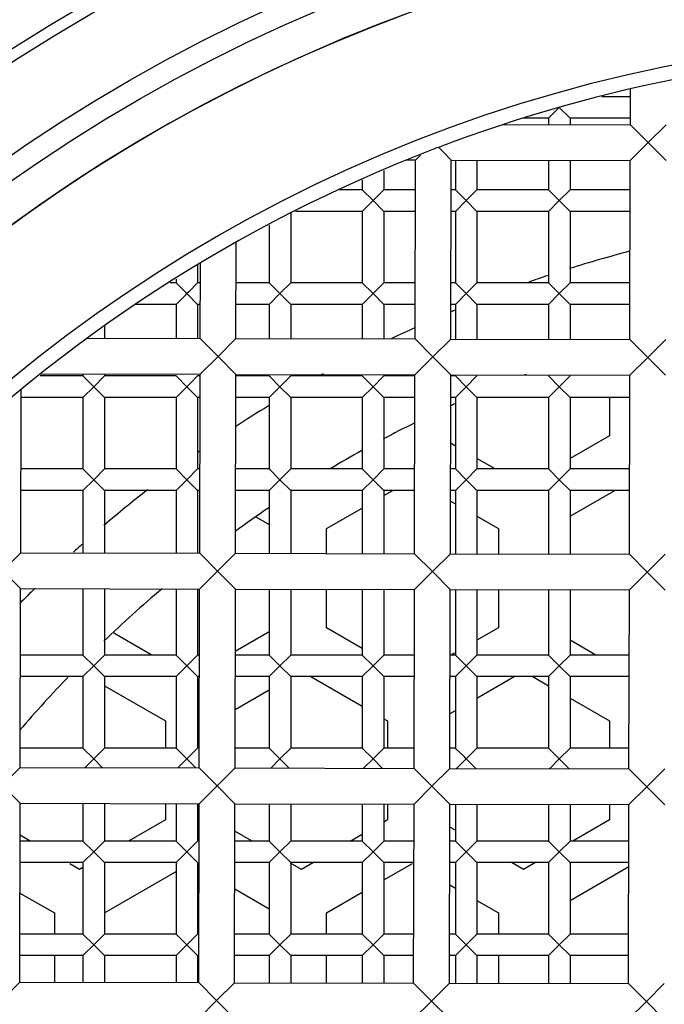
# Model space of a CAD drawing. Units: millimetres. Extents: x 72 to 9921, y -938 to 626.
# Drawn here: x 9169 to 9173, y -523 to -516 of the extents above; entities that cross this region are included whole.
import ezdxf

# ---------------------------------------------------------------- set-up
doc = ezdxf.new("R2010")
doc.units = ezdxf.units.MM
doc.header["$MEASUREMENT"] = 0

msp = doc.modelspace()

# ---------------------------------------------------------------- linework, layer by layer
for p, q in [((9173.2415, -516.6607), (9173.0412, -516.6607)), ((9173.2409, -516.8556), (9173.2415, -516.6055)), ((9172.6697, -516.8107), (9172.7447, -516.7357)), ((9172.7447, -516.7357), (9172.8197, -516.8107)), ((9172.3534, -516.8537), (9173.2409, -516.8556)), ((9172.6697, -516.8107), (9172.4876, -516.8107)), ((9172.6697, -516.8107), (9172.6697, -516.8544)), ((9173.2409, -516.8107), (9172.8197, -516.8107)), ((9172.8197, -516.8107), (9172.8197, -516.8547)), ((9173.3657, -516.9809), (9173.2409, -516.8556)), ((9173.4909, -516.8562), (9173.3657, -516.9809)), ((9171.901, -517.0132), (9171.9359, -517.0483)), ((9173.2404, -517.1056), (9173.3657, -516.9809)), ((9173.3657, -516.9809), (9173.4904, -517.1062)), ((9171.7404, -517.1024), (9171.7757, -517.0674)), ((9171.9359, -517.0483), (9171.9904, -517.1029)), ((9171.7404, -517.1024), (9171.6759, -517.1023)), ((9171.7377, -518.3524), (9171.7404, -517.1024)), ((9171.9877, -518.3529), (9171.9904, -517.1029)), ((9171.9904, -517.1029), (9173.2404, -517.1056)), ((9172.0197, -517.1029), (9172.0197, -517.3107)), ((9172.1697, -517.1033), (9172.1697, -517.3107)), ((9172.6697, -517.1044), (9172.6697, -517.3107)), ((9172.8197, -517.1047), (9172.8197, -517.3107)), ((9173.2377, -518.3556), (9173.2404, -517.1056)), ((9171.5196, -517.1751), (9171.5196, -517.3107)), ((9171.3696, -517.2405), (9171.3696, -517.3107)), ((9171.3696, -517.3107), (9171.2083, -517.3107)), ((9171.4446, -517.3857), (9171.3696, -517.3107)), ((9171.5196, -517.3107), (9171.4446, -517.3857)), ((9171.74, -517.3107), (9171.5196, -517.3107)), ((9172.0197, -517.3107), (9171.99, -517.3107)), ((9172.0947, -517.3857), (9172.0197, -517.3107)), ((9172.1697, -517.3107), (9172.0947, -517.3857)), ((9172.6697, -517.3107), (9172.1697, -517.3107)), ((9172.7447, -517.3857), (9172.6697, -517.3107)), ((9172.8197, -517.3107), (9172.7447, -517.3857)), ((9173.24, -517.3107), (9172.8197, -517.3107)), ((9171.3696, -517.4607), (9171.4446, -517.3857)), ((9171.4446, -517.3857), (9171.5196, -517.4607)), ((9172.0197, -517.4607), (9172.0947, -517.3857)), ((9172.0947, -517.3857), (9172.1697, -517.4607)), ((9172.6697, -517.4607), (9172.7447, -517.3857)), ((9172.7447, -517.3857), (9172.8197, -517.4607)), ((9170.8696, -517.4711), (9170.8696, -517.9607)), ((9171.3696, -517.4607), (9170.9026, -517.4607)), ((9171.3696, -517.4607), (9171.3696, -517.9607)), ((9171.7396, -517.4607), (9171.5196, -517.4607)), ((9171.5196, -517.4607), (9171.5196, -517.9607)), ((9172.0197, -517.4607), (9171.9896, -517.4607)), ((9172.0197, -517.4607), (9172.0197, -517.9607)), ((9172.6697, -517.4607), (9172.1697, -517.4607)), ((9172.1697, -517.4607), (9172.1697, -517.9607)), ((9172.6697, -517.4607), (9172.6697, -517.9607)), ((9173.2396, -517.4607), (9172.8197, -517.4607)), ((9172.8197, -517.4607), (9172.8197, -517.9607)), ((9170.7196, -517.5576), (9170.7196, -517.9607)), ((9170.4877, -518.3497), (9170.4892, -517.6752)), ((9170.2196, -517.8324), (9170.2196, -517.9607)), ((9170.2377, -518.3492), (9170.2388, -517.8208)), ((9170.0696, -517.9607), (9170.027, -517.9607)), ((9170.0696, -517.9339), (9170.0696, -517.9607)), ((9170.1446, -518.0357), (9170.0696, -517.9607)), ((9170.2196, -517.9607), (9170.1575, -518.0224)), ((9170.2385, -517.9607), (9170.2196, -517.9607)), ((9170.7196, -517.9607), (9170.4885, -517.9607)), ((9170.7946, -518.0357), (9170.7196, -517.9607)), ((9170.8696, -517.9607), (9170.7946, -518.0357)), ((9171.3696, -517.9607), (9170.8696, -517.9607)), ((9171.4446, -518.0357), (9171.3696, -517.9607)), ((9171.5196, -517.9607), (9171.4446, -518.0357)), ((9171.7386, -517.9607), (9171.5196, -517.9607)), ((9172.0197, -517.9607), (9171.9886, -517.9607)), ((9172.0947, -518.0357), (9172.0197, -517.9607)), ((9172.1697, -517.9607), (9172.0947, -518.0357)), ((9172.6697, -517.9607), (9172.1697, -517.9607)), ((9172.7447, -518.0357), (9172.6697, -517.9607)), ((9172.8197, -517.9607), (9172.7447, -518.0357)), ((9173.2386, -517.9607), (9172.8197, -517.9607)), ((9170.0696, -518.1107), (9170.1351, -518.0455)), ((9170.1575, -518.0224), (9170.1446, -518.0357)), ((9170.1446, -518.0357), (9170.2196, -518.1107)), ((9170.7196, -518.1107), (9170.7946, -518.0357)), ((9170.7946, -518.0357), (9170.8696, -518.1107)), ((9171.3696, -518.1107), (9171.4446, -518.0357)), ((9171.4446, -518.0357), (9171.5196, -518.1107)), ((9172.0197, -518.1107), (9172.0947, -518.0357)), ((9172.0947, -518.0357), (9172.1697, -518.1107)), ((9172.6697, -518.1107), (9172.7447, -518.0357)), ((9172.7447, -518.0357), (9172.8197, -518.1107)), ((9170.0696, -518.1107), (9169.7835, -518.1107)), ((9170.0696, -518.1107), (9170.0696, -518.3488)), ((9170.2382, -518.1107), (9170.2196, -518.1107)), ((9170.2196, -518.1107), (9170.2196, -518.3492)), ((9170.7196, -518.1107), (9170.4882, -518.1107)), ((9170.7196, -518.1107), (9170.7196, -518.3502)), ((9171.3696, -518.1107), (9170.8696, -518.1107)), ((9170.8696, -518.1107), (9170.8696, -518.3505)), ((9171.3696, -518.1107), (9171.3696, -518.3516)), ((9171.7382, -518.1107), (9171.5196, -518.1107)), ((9171.5196, -518.1107), (9171.5196, -518.3519)), ((9172.0197, -518.1107), (9171.9882, -518.1107)), ((9172.0197, -518.1107), (9172.0197, -518.3529)), ((9172.6697, -518.1107), (9172.1697, -518.1107)), ((9172.1697, -518.1107), (9172.1697, -518.3533)), ((9172.6697, -518.1107), (9172.6697, -518.3544)), ((9173.2382, -518.1107), (9172.8197, -518.1107)), ((9172.8197, -518.1107), (9172.8197, -518.3547)), ((9169.5696, -518.2587), (9169.5696, -518.3477)), ((9169.4467, -518.3475), (9170.2377, -518.3492)), ((9170.3624, -518.4744), (9170.2377, -518.3492)), ((9170.4877, -518.3497), (9170.3624, -518.4744)), ((9170.4877, -518.3497), (9171.7377, -518.3524)), ((9171.8624, -518.4777), (9171.7377, -518.3524)), ((9171.9877, -518.3529), (9171.8624, -518.4777)), ((9171.9877, -518.3529), (9173.2377, -518.3556)), ((9173.3624, -518.4809), (9173.2377, -518.3556)), ((9173.4877, -518.3562), (9173.3624, -518.4809)), ((9170.2372, -518.5992), (9170.3624, -518.4744)), ((9170.3624, -518.4744), (9170.4872, -518.5997)), ((9171.7372, -518.6024), (9171.8624, -518.4777)), ((9171.8624, -518.4777), (9171.9872, -518.6029)), ((9173.2372, -518.6056), (9173.3624, -518.4809)), ((9173.3624, -518.4809), (9173.4872, -518.6062)), ((9169.1203, -518.5968), (9170.2372, -518.5992)), ((9169.4196, -518.5974), (9169.4196, -518.6107)), ((9169.5696, -518.5977), (9169.5696, -518.6107)), ((9169.4196, -518.6107), (9169.1203, -518.6107)), ((9169.4946, -518.6857), (9169.4196, -518.6107)), ((9169.5696, -518.6107), (9169.4946, -518.6857)), ((9170.0696, -518.6107), (9169.5696, -518.6107)), ((9170.1446, -518.6857), (9170.0696, -518.6107)), ((9170.17, -518.6601), (9170.1575, -518.6724)), ((9170.2196, -518.6107), (9170.17, -518.6601)), ((9170.2372, -518.6107), (9170.2196, -518.6107)), ((9170.2345, -519.8492), (9170.2372, -518.5992)), ((9170.4845, -519.8497), (9170.4872, -518.5997)), ((9170.4872, -518.5997), (9171.7372, -518.6024)), ((9170.7196, -518.6107), (9170.4872, -518.6107)), ((9170.7946, -518.6857), (9170.7196, -518.6107)), ((9170.8696, -518.6107), (9170.7946, -518.6857)), ((9171.3696, -518.6107), (9170.8696, -518.6107)), ((9171.4446, -518.6857), (9171.3696, -518.6107)), ((9171.5196, -518.6107), (9171.4446, -518.6857)), ((9171.7372, -518.6107), (9171.5196, -518.6107)), ((9171.7345, -519.8524), (9171.7372, -518.6024)), ((9171.9845, -519.8529), (9171.9872, -518.6029)), ((9171.9872, -518.6029), (9173.2372, -518.6056)), ((9172.0197, -518.6107), (9171.9872, -518.6107)), ((9172.0947, -518.6857), (9172.0197, -518.6107)), ((9172.1697, -518.6107), (9172.0947, -518.6857)), ((9172.7447, -518.6857), (9172.6697, -518.6107)), ((9172.8197, -518.6107), (9172.7447, -518.6857)), ((9173.2345, -519.8556), (9173.2372, -518.6056)), ((9168.9845, -519.8465), (9168.9869, -518.7047)), ((9169.4196, -518.7607), (9169.4946, -518.6857)), ((9169.4946, -518.6857), (9169.5696, -518.7607)), ((9170.0696, -518.7607), (9170.1446, -518.6857)), ((9170.1575, -518.6724), (9170.1446, -518.6857)), ((9170.1446, -518.6857), (9170.2196, -518.7607)), ((9170.7196, -518.7607), (9170.7946, -518.6857)), ((9170.7946, -518.6857), (9170.8696, -518.7607)), ((9171.3696, -518.7607), (9171.4446, -518.6857)), ((9171.4446, -518.6857), (9171.5196, -518.7607)), ((9172.0197, -518.7607), (9172.0947, -518.6857)), ((9172.0947, -518.6857), (9172.1697, -518.7607)), ((9172.6697, -518.7607), (9172.7447, -518.6857)), ((9172.7447, -518.6857), (9172.8197, -518.7607)), ((9169.4196, -518.7607), (9168.9869, -518.7607)), ((9169.4196, -518.7607), (9169.4196, -519.2607)), ((9170.0696, -518.7607), (9169.5696, -518.7607)), ((9169.5696, -518.7607), (9169.5696, -519.2607)), ((9170.0696, -518.7607), (9170.0696, -519.2607)), ((9170.2368, -518.7607), (9170.2196, -518.7607)), ((9170.2196, -518.7607), (9170.2196, -519.2607)), ((9170.7196, -518.7607), (9170.4868, -518.7607)), ((9170.7196, -518.7607), (9170.7196, -519.2607)), ((9171.3696, -518.7607), (9170.8696, -518.7607)), ((9170.8696, -518.7607), (9170.8696, -519.2607)), ((9171.3696, -518.7607), (9171.3696, -519.2607)), ((9171.7368, -518.7607), (9171.5196, -518.7607)), ((9171.5196, -518.7607), (9171.5196, -519.2607)), ((9172.0197, -518.7607), (9171.9868, -518.7607)), ((9172.0197, -518.7607), (9172.0197, -519.2607)), ((9172.6697, -518.7607), (9172.1697, -518.7607)), ((9172.1697, -518.7607), (9172.1697, -519.2607)), ((9172.6697, -518.7607), (9172.6697, -519.2607)), ((9173.2368, -518.7607), (9172.8197, -518.7607)), ((9172.8197, -518.7607), (9172.8197, -519.2607)), ((9173.0947, -518.7607), (9173.0947, -519.0281)), ((9173.0947, -519.0281), (9172.8197, -519.1869)), ((9172.0197, -519.1003), (9171.9861, -519.0809)), ((9172.2976, -519.2607), (9172.1697, -519.1869)), ((9169.4196, -519.2607), (9168.9857, -519.2607)), ((9169.4946, -519.3357), (9169.4196, -519.2607)), ((9169.5696, -519.2607), (9169.4946, -519.3357)), ((9170.0696, -519.2607), (9169.5696, -519.2607)), ((9170.1446, -519.3357), (9170.0696, -519.2607)), ((9170.2196, -519.2607), (9170.1446, -519.3357)), ((9170.2357, -519.2607), (9170.2196, -519.2607)), ((9170.7196, -519.2607), (9170.4857, -519.2607)), ((9170.7946, -519.3357), (9170.7196, -519.2607)), ((9170.8696, -519.2607), (9170.7946, -519.3357)), ((9171.3696, -519.2607), (9170.8696, -519.2607)), ((9171.4446, -519.3357), (9171.3696, -519.2607)), ((9171.5196, -519.2607), (9171.4446, -519.3357)), ((9171.7357, -519.2607), (9171.5196, -519.2607)), ((9172.0197, -519.2607), (9171.9858, -519.2607)), ((9172.0947, -519.3357), (9172.0197, -519.2607)), ((9172.1697, -519.2607), (9172.0947, -519.3357)), ((9172.6697, -519.2607), (9172.1697, -519.2607)), ((9172.7447, -519.3357), (9172.6697, -519.2607)), ((9172.8197, -519.2607), (9172.7447, -519.3357)), ((9173.2358, -519.2607), (9172.8197, -519.2607)), ((9169.4196, -519.4107), (9169.4946, -519.3357)), ((9169.4946, -519.3357), (9169.5696, -519.4107)), ((9170.0696, -519.4107), (9170.1446, -519.3357)), ((9170.1446, -519.3357), (9170.2196, -519.4107)), ((9170.7196, -519.4107), (9170.7946, -519.3357)), ((9170.7946, -519.3357), (9170.8696, -519.4107)), ((9171.3696, -519.4107), (9171.4446, -519.3357)), ((9171.4446, -519.3357), (9171.5196, -519.4107)), ((9172.0197, -519.4107), (9172.0947, -519.3357)), ((9172.0947, -519.3357), (9172.1697, -519.4107)), ((9172.6697, -519.4107), (9172.7447, -519.3357)), ((9172.7447, -519.3357), (9172.8197, -519.4107)), ((9169.4196, -519.4107), (9168.9854, -519.4107)), ((9169.4196, -519.4107), (9169.4196, -519.8474)), ((9170.0696, -519.4107), (9169.5696, -519.4107)), ((9169.5696, -519.4107), (9169.5696, -519.8477)), ((9170.0696, -519.4107), (9170.0696, -519.8488)), ((9170.2354, -519.4107), (9170.2196, -519.4107)), ((9170.2196, -519.4107), (9170.2196, -519.8492)), ((9170.7196, -519.4107), (9170.4854, -519.4107)), ((9170.7196, -519.4107), (9170.7196, -519.8502)), ((9171.3696, -519.4107), (9170.8696, -519.4107)), ((9170.8696, -519.4107), (9170.8696, -519.8505)), ((9171.3696, -519.4107), (9171.3696, -519.8516)), ((9171.7354, -519.4107), (9171.5196, -519.4107)), ((9171.5196, -519.4467), (9171.5819, -519.4107)), ((9171.5196, -519.4107), (9171.5196, -519.8519)), ((9172.0197, -519.4107), (9171.9854, -519.4107)), ((9172.0197, -519.4107), (9172.0197, -519.8529)), ((9172.6697, -519.4107), (9172.1697, -519.4107)), ((9172.1697, -519.4107), (9172.1697, -519.8533)), ((9172.6697, -519.4107), (9172.6697, -519.8544)), ((9173.2354, -519.4107), (9172.8197, -519.4107)), ((9172.8197, -519.591), (9173.1319, -519.4107)), ((9172.8197, -519.4107), (9172.8197, -519.8547)), ((9171.9853, -519.4846), (9172.0197, -519.5044)), ((9171.1196, -519.6776), (9171.3696, -519.5333)), ((9170.6272, -519.5954), (9170.7196, -519.6488)), ((9172.1697, -519.591), (9172.3197, -519.6776)), ((9171.1196, -519.8511), (9171.1196, -519.6776)), ((9172.3197, -519.6776), (9172.3197, -519.8537)), ((9168.9845, -519.8465), (9168.8592, -519.9712)), ((9168.9845, -519.8465), (9170.2345, -519.8492)), ((9170.3592, -519.9744), (9170.2345, -519.8492)), ((9170.4845, -519.8497), (9170.3592, -519.9744)), ((9170.4845, -519.8497), (9171.7345, -519.8524)), ((9171.8592, -519.9777), (9171.7345, -519.8524)), ((9171.9845, -519.8529), (9171.8592, -519.9777)), ((9171.9845, -519.8529), (9173.2345, -519.8556)), ((9173.3592, -519.9809), (9173.2345, -519.8556)), ((9173.4845, -519.8562), (9173.3592, -519.9809)), ((9168.8592, -519.9712), (9168.9839, -520.0965)), ((9170.2339, -520.0992), (9170.3592, -519.9744)), ((9170.3592, -519.9744), (9170.4839, -520.0997)), ((9171.7339, -520.1024), (9171.8592, -519.9777)), ((9171.8592, -519.9777), (9171.9839, -520.1029)), ((9173.2339, -520.1056), (9173.3592, -519.9809)), ((9173.3592, -519.9809), (9173.4839, -520.1062)), ((9168.9812, -521.3465), (9168.9839, -520.0965)), ((9168.9839, -520.0965), (9170.2339, -520.0992)), ((9169.4196, -520.0974), (9169.4196, -520.5607)), ((9169.5696, -520.0977), (9169.5696, -520.5607)), ((9170.0696, -520.0988), (9170.0696, -520.5607)), ((9170.2196, -520.0992), (9170.2196, -520.5607)), ((9170.2312, -521.3492), (9170.2339, -520.0992)), ((9170.4812, -521.3497), (9170.4839, -520.0997)), ((9170.4839, -520.0997), (9171.7339, -520.1024)), ((9170.7196, -520.1002), (9170.7196, -520.5607)), ((9170.8696, -520.1005), (9170.8696, -520.5607)), ((9171.1196, -520.3705), (9171.1196, -520.1011)), ((9171.3696, -520.1016), (9171.3696, -520.5607)), ((9171.5196, -520.1019), (9171.5196, -520.5607)), ((9171.7312, -521.3524), (9171.7339, -520.1024)), ((9171.9812, -521.3529), (9171.9839, -520.1029)), ((9171.9839, -520.1029), (9173.2339, -520.1056)), ((9172.0197, -520.1029), (9172.0197, -520.5607)), ((9172.1697, -520.1033), (9172.1697, -520.5607)), ((9172.3197, -520.1037), (9172.3197, -520.3705)), ((9172.6697, -520.1044), (9172.6697, -520.5607)), ((9172.8197, -520.1047), (9172.8197, -520.5607)), ((9173.2312, -521.3556), (9173.2339, -520.1056)), ((9171.3696, -520.5148), (9171.1196, -520.3705)), ((9172.3197, -520.3705), (9172.1697, -520.4571)), ((9169.8992, -520.5607), (9169.635, -520.4082)), ((9170.7196, -520.3993), (9170.483, -520.536)), ((9172.9992, -520.5607), (9172.8197, -520.4571)), ((9169.4196, -520.5607), (9168.9829, -520.5607)), ((9169.4946, -520.6357), (9169.4196, -520.5607)), ((9169.5696, -520.5607), (9169.4946, -520.6357)), ((9170.0696, -520.5607), (9169.5696, -520.5607)), ((9170.1446, -520.6357), (9170.0696, -520.5607)), ((9170.2196, -520.5607), (9170.1446, -520.6357)), ((9170.2329, -520.5607), (9170.2196, -520.5607)), ((9170.7196, -520.5607), (9170.4829, -520.5607)), ((9170.7946, -520.6357), (9170.7196, -520.5607)), ((9170.8696, -520.5607), (9170.7946, -520.6357)), ((9171.3696, -520.5607), (9170.8696, -520.5607)), ((9171.4446, -520.6357), (9171.3696, -520.5607)), ((9171.5196, -520.5607), (9171.4446, -520.6357)), ((9171.7329, -520.5607), (9171.5196, -520.5607)), ((9172.0197, -520.5607), (9171.9829, -520.5607)), ((9172.0123, -520.5479), (9171.9901, -520.5607)), ((9172.0947, -520.6357), (9172.0197, -520.5607)), ((9172.1697, -520.5607), (9172.0947, -520.6357)), ((9172.6697, -520.5607), (9172.1697, -520.5607)), ((9172.7447, -520.6357), (9172.6697, -520.5607)), ((9172.8197, -520.5607), (9172.7447, -520.6357)), ((9173.233, -520.5607), (9172.8197, -520.5607)), ((9169.4196, -520.7107), (9169.4946, -520.6357)), ((9169.4946, -520.6357), (9169.5696, -520.7107)), ((9170.0696, -520.7107), (9170.1446, -520.6357)), ((9170.1446, -520.6357), (9170.2196, -520.7107)), ((9170.7196, -520.7107), (9170.7946, -520.6357)), ((9170.7946, -520.6357), (9170.8696, -520.7107)), ((9171.3696, -520.7107), (9171.4446, -520.6357)), ((9171.4446, -520.6357), (9171.5196, -520.7107)), ((9172.0197, -520.7107), (9172.0947, -520.6357)), ((9172.0947, -520.6357), (9172.1697, -520.7107)), ((9172.6697, -520.7107), (9172.7447, -520.6357)), ((9172.7447, -520.6357), (9172.8197, -520.7107)), ((9169.4196, -520.7107), (9168.9826, -520.7107)), ((9169.4196, -520.7107), (9169.4196, -521.2107)), ((9170.0696, -520.7107), (9169.5696, -520.7107)), ((9169.5696, -520.7107), (9169.5696, -521.2107)), ((9170.0696, -520.7107), (9170.0696, -521.2107)), ((9170.2326, -520.7107), (9170.2196, -520.7107)), ((9170.2196, -520.7107), (9170.2196, -521.2107)), ((9170.7196, -520.7107), (9170.4826, -520.7107)), ((9170.7196, -520.7107), (9170.7196, -521.2107)), ((9171.3696, -520.7107), (9170.8696, -520.7107)), ((9170.8696, -520.7107), (9170.8696, -521.2107)), ((9171.009, -520.7107), (9171.3696, -520.9189)), ((9171.3696, -520.7107), (9171.3696, -521.2107)), ((9171.7326, -520.7107), (9171.5196, -520.7107)), ((9171.5196, -520.7107), (9171.5196, -521.2107)), ((9172.0197, -520.7107), (9171.9826, -520.7107)), ((9172.0197, -520.7107), (9172.0197, -521.2107)), ((9172.6697, -520.7107), (9172.1697, -520.7107)), ((9172.1697, -520.8612), (9172.4303, -520.7107)), ((9172.1697, -520.7107), (9172.1697, -521.2107)), ((9172.559, -520.7107), (9172.6697, -520.7746)), ((9172.6697, -520.7107), (9172.6697, -521.2107)), ((9173.2326, -520.7107), (9172.8197, -520.7107)), ((9172.8197, -520.7107), (9172.8197, -521.2107)), ((9169.5696, -520.7746), (9169.9946, -521.02)), ((9170.4821, -520.9406), (9170.7196, -520.8035)), ((9172.8197, -520.8612), (9173.0947, -521.02)), ((9171.5196, -521.0055), (9171.5447, -521.02)), ((9171.9821, -520.9695), (9172.0197, -520.9478)), ((9169.9946, -521.02), (9169.9946, -521.2107)), ((9171.5447, -521.02), (9171.5447, -521.2107)), ((9173.0947, -521.02), (9173.0947, -521.2107)), ((9169.4196, -521.2107), (9168.9815, -521.2107)), ((9169.4946, -521.2857), (9169.4196, -521.2107)), ((9169.5696, -521.2107), (9169.4946, -521.2857)), ((9170.0696, -521.2107), (9169.5696, -521.2107)), ((9170.1446, -521.2857), (9170.0696, -521.2107)), ((9170.2196, -521.2107), (9170.1544, -521.2755)), ((9170.7196, -521.2107), (9170.4815, -521.2107)), ((9170.7946, -521.2857), (9170.7196, -521.2107)), ((9170.8696, -521.2107), (9170.7946, -521.2857)), ((9171.3696, -521.2107), (9170.8696, -521.2107)), ((9171.4446, -521.2857), (9171.3696, -521.2107)), ((9171.5196, -521.2107), (9171.4446, -521.2857)), ((9171.7315, -521.2107), (9171.5196, -521.2107)), ((9172.0197, -521.2107), (9171.9815, -521.2107)), ((9172.1697, -521.2107), (9172.0947, -521.2857)), ((9172.6697, -521.2107), (9172.1697, -521.2107)), ((9172.7447, -521.2857), (9172.6697, -521.2107)), ((9172.8197, -521.2107), (9172.7447, -521.2857)), ((9173.2316, -521.2107), (9172.8197, -521.2107)), ((9172.0818, -521.2724), (9172.021, -521.2126)), ((9172.0947, -521.2857), (9172.0818, -521.2724)), ((9168.9812, -521.3465), (9168.856, -521.4712)), ((9168.9812, -521.3465), (9170.2312, -521.3492)), ((9169.4329, -521.3476), (9169.4946, -521.2857)), ((9169.4946, -521.2857), (9169.5568, -521.3479)), ((9170.0815, -521.3489), (9170.1446, -521.2857)), ((9170.1446, -521.2857), (9170.2081, -521.3492)), ((9170.356, -521.4744), (9170.2312, -521.3492)), ((9170.4812, -521.3497), (9170.356, -521.4744)), ((9170.4812, -521.3497), (9171.7312, -521.3524)), ((9170.7301, -521.3503), (9170.7946, -521.2857)), ((9170.7946, -521.2857), (9170.8596, -521.3506)), ((9171.3787, -521.3518), (9171.4446, -521.2857)), ((9171.4446, -521.2857), (9171.5112, -521.3522)), ((9172.0273, -521.3532), (9172.0583, -521.322)), ((9172.0583, -521.322), (9172.0851, -521.2955)), ((9172.0947, -521.2857), (9172.1627, -521.3535)), ((9172.6759, -521.3545), (9172.7447, -521.2857)), ((9172.7447, -521.2857), (9172.814, -521.3548)), ((9171.856, -521.4777), (9171.7312, -521.3524)), ((9171.9812, -521.3529), (9171.856, -521.4777)), ((9171.9812, -521.3529), (9173.2312, -521.3556)), ((9173.356, -521.4809), (9173.2312, -521.3556)), ((9173.4812, -521.3562), (9173.356, -521.4809)), ((9168.856, -521.4712), (9168.9807, -521.5965)), ((9170.2307, -521.5992), (9170.356, -521.4744)), ((9170.356, -521.4744), (9170.4807, -521.5997)), ((9171.7307, -521.6024), (9171.856, -521.4777)), ((9171.856, -521.4777), (9171.9807, -521.6029)), ((9173.2307, -521.6056), (9173.356, -521.4809)), ((9173.356, -521.4809), (9173.4807, -521.6062)), ((9168.978, -522.8465), (9168.9807, -521.5965)), ((9168.9807, -521.5965), (9170.2307, -521.5992)), ((9169.4196, -521.5974), (9169.4196, -521.8607)), ((9169.5696, -521.5978), (9169.5696, -521.8607)), ((9169.9946, -521.5987), (9169.9946, -521.7128)), ((9170.0696, -521.5988), (9170.0696, -521.8607)), ((9170.2196, -521.5992), (9170.2196, -521.8607)), ((9170.228, -522.8492), (9170.2307, -521.5992)), ((9170.478, -522.8497), (9170.4807, -521.5997)), ((9170.4807, -521.5997), (9171.7307, -521.6024)), ((9170.7196, -521.6002), (9170.7196, -521.8607)), ((9170.8696, -521.6006), (9170.8696, -521.8607)), ((9171.3696, -521.6016), (9171.3696, -521.8607)), ((9171.5196, -521.602), (9171.5196, -521.8607)), ((9171.5447, -521.602), (9171.5447, -521.7128)), ((9171.728, -522.8524), (9171.7307, -521.6024)), ((9171.978, -522.8529), (9171.9807, -521.6029)), ((9171.9807, -521.6029), (9173.2307, -521.6056)), ((9172.0197, -521.6029), (9172.0197, -521.8607)), ((9172.1697, -521.6034), (9172.1697, -521.8607)), ((9172.6697, -521.6044), (9172.6697, -521.8607)), ((9172.8197, -521.6048), (9172.8197, -521.8607)), ((9173.0947, -521.6053), (9173.0947, -521.7128)), ((9173.228, -522.8556), (9173.2307, -521.6056)), ((9169.9946, -521.7128), (9169.7384, -521.8607)), ((9171.5447, -521.7128), (9171.5196, -521.7272)), ((9172.0197, -521.785), (9171.9804, -521.7623)), ((9173.0947, -521.7128), (9172.8384, -521.8607)), ((9169.0509, -521.8607), (9168.9802, -521.8199)), ((9170.6009, -521.8607), (9170.4803, -521.7911)), ((9171.3696, -521.8138), (9171.2844, -521.8631)), ((9169.4196, -521.8607), (9168.9801, -521.8607)), ((9169.4946, -521.9357), (9169.4196, -521.8607)), ((9169.5696, -521.8607), (9169.4946, -521.9357)), ((9170.0696, -521.8607), (9169.5696, -521.8607)), ((9170.1446, -521.9357), (9170.0696, -521.8607)), ((9170.2196, -521.8607), (9170.1446, -521.9357)), ((9170.7196, -521.8607), (9170.4801, -521.8607)), ((9170.7946, -521.9357), (9170.7196, -521.8607)), ((9170.8696, -521.8607), (9170.7946, -521.9357)), ((9171.3696, -521.8607), (9170.8696, -521.8607)), ((9171.4446, -521.9357), (9171.3696, -521.8607)), ((9171.5196, -521.8607), (9171.4446, -521.9357)), ((9171.7301, -521.8607), (9171.5196, -521.8607)), ((9172.0197, -521.8607), (9171.9801, -521.8607)), ((9172.0947, -521.9357), (9172.0197, -521.8607)), ((9172.1697, -521.8607), (9172.0947, -521.9357)), ((9172.6697, -521.8607), (9172.1697, -521.8607)), ((9172.7447, -521.9357), (9172.6697, -521.8607)), ((9172.8197, -521.8607), (9172.7447, -521.9357)), ((9173.2302, -521.8607), (9172.8197, -521.8607)), ((9169.4196, -522.0107), (9169.4946, -521.9357)), ((9169.4946, -521.9357), (9169.5696, -522.0107)), ((9170.0696, -522.0107), (9170.1446, -521.9357)), ((9170.1446, -521.9357), (9170.2196, -522.0107)), ((9170.7196, -522.0107), (9170.7946, -521.9357)), ((9170.7946, -521.9357), (9170.8696, -522.0107)), ((9171.3696, -522.0107), (9171.4446, -521.9357)), ((9171.4446, -521.9357), (9171.5196, -522.0107)), ((9172.0197, -522.0107), (9172.0947, -521.9357)), ((9172.0947, -521.9357), (9172.1697, -522.0107)), ((9172.6697, -522.0107), (9172.7447, -521.9357)), ((9172.7447, -521.9357), (9172.8197, -522.0107)), ((9169.4196, -522.0107), (9168.9798, -522.0107)), ((9169.3946, -522.0592), (9169.3275, -522.0204)), ((9169.4196, -522.0107), (9169.4196, -522.5107)), ((9170.0696, -522.0107), (9169.5696, -522.0107)), ((9169.5696, -522.0107), (9169.5696, -522.5107)), ((9170.0696, -522.0107), (9170.0696, -522.5107)), ((9170.2196, -522.0107), (9170.2196, -522.5107)), ((9170.7196, -522.0107), (9170.4798, -522.0107)), ((9170.7196, -522.0107), (9170.7196, -522.5107)), ((9170.9446, -522.0592), (9170.8674, -522.0146)), ((9171.3696, -522.0107), (9170.8696, -522.0107)), ((9170.8696, -522.0107), (9170.8696, -522.5107)), ((9171.0286, -522.0107), (9170.9446, -522.0592)), ((9171.3696, -522.0107), (9171.3696, -522.5107)), ((9171.7298, -522.0107), (9171.5196, -522.0107)), ((9171.5196, -522.0107), (9171.5196, -522.5107)), ((9171.5196, -522.1314), (9171.7197, -522.0159)), ((9172.0197, -522.0107), (9171.9798, -522.0107)), ((9172.0197, -522.0107), (9172.0197, -522.5107)), ((9172.6697, -522.0107), (9172.1697, -522.0107)), ((9172.1697, -522.0107), (9172.1697, -522.5107)), ((9172.4947, -522.0592), (9172.4107, -522.0107)), ((9172.5786, -522.0107), (9172.4947, -522.0592)), ((9172.6697, -522.0107), (9172.6697, -522.5107)), ((9173.2298, -522.0107), (9172.8197, -522.0107)), ((9172.8197, -522.0107), (9172.8197, -522.5107)), ((9169.4196, -522.0448), (9169.3946, -522.0592)), ((9169.5696, -522.3623), (9170.0696, -522.0736)), ((9172.8197, -522.2757), (9173.2298, -522.0389)), ((9171.9795, -522.1659), (9172.0197, -522.1891)), ((9168.9794, -522.2236), (9169.2196, -522.3623)), ((9170.4794, -522.1948), (9170.7196, -522.3335)), ((9171.1196, -522.3623), (9171.3696, -522.218)), ((9172.1697, -522.2757), (9172.3197, -522.3623)), ((9169.2196, -522.3623), (9169.2196, -522.5107)), ((9171.1196, -522.5107), (9171.1196, -522.3623)), ((9172.3197, -522.3623), (9172.3197, -522.5107)), ((9169.4196, -522.5107), (9168.9787, -522.5107)), ((9169.4946, -522.5857), (9169.4196, -522.5107)), ((9169.5696, -522.5107), (9169.4946, -522.5857)), ((9170.0696, -522.5107), (9169.5696, -522.5107)), ((9170.1446, -522.5857), (9170.0696, -522.5107)), ((9170.2196, -522.5107), (9170.1446, -522.5857)), ((9170.7196, -522.5107), (9170.4787, -522.5107)), ((9170.7946, -522.5857), (9170.7196, -522.5107)), ((9170.8696, -522.5107), (9170.7946, -522.5857)), ((9171.3696, -522.5107), (9170.8696, -522.5107)), ((9171.4446, -522.5857), (9171.3696, -522.5107)), ((9171.5196, -522.5107), (9171.4446, -522.5857)), ((9171.7287, -522.5107), (9171.5196, -522.5107)), ((9172.0197, -522.5107), (9171.9787, -522.5107)), ((9172.0947, -522.5857), (9172.0197, -522.5107)), ((9172.1697, -522.5107), (9172.0947, -522.5857)), ((9172.6697, -522.5107), (9172.1697, -522.5107)), ((9172.7447, -522.5857), (9172.6697, -522.5107)), ((9172.8197, -522.5107), (9172.7447, -522.5857)), ((9173.2288, -522.5107), (9172.8197, -522.5107)), ((9169.4196, -522.6607), (9169.4946, -522.5857)), ((9169.4946, -522.5857), (9169.5696, -522.6607)), ((9170.0696, -522.6607), (9170.1446, -522.5857)), ((9170.1446, -522.5857), (9170.2196, -522.6607)), ((9170.7196, -522.6607), (9170.7946, -522.5857)), ((9170.7946, -522.5857), (9170.8696, -522.6607)), ((9171.3696, -522.6607), (9171.4446, -522.5857)), ((9171.4446, -522.5857), (9171.5196, -522.6607)), ((9172.0197, -522.6607), (9172.0947, -522.5857)), ((9172.0947, -522.5857), (9172.1697, -522.6607)), ((9172.6697, -522.6607), (9172.7447, -522.5857)), ((9172.7447, -522.5857), (9172.8197, -522.6607)), ((9169.4196, -522.6607), (9168.9784, -522.6607)), ((9169.2196, -522.6607), (9169.2196, -522.847)), ((9169.4196, -522.6607), (9169.4196, -522.8474)), ((9170.0696, -522.6607), (9169.5696, -522.6607)), ((9169.5696, -522.6607), (9169.5696, -522.8478)), ((9170.0696, -522.6607), (9170.0696, -522.8488)), ((9170.2196, -522.6607), (9170.2196, -522.8492)), ((9170.7196, -522.6607), (9170.4784, -522.6607)), ((9170.7196, -522.6607), (9170.7196, -522.8502)), ((9171.3696, -522.6607), (9170.8696, -522.6607)), ((9170.8696, -522.6607), (9170.8696, -522.8506)), ((9171.1196, -522.8511), (9171.1196, -522.6607)), ((9171.3696, -522.6607), (9171.3696, -522.8516)), ((9171.7284, -522.6607), (9171.5196, -522.6607)), ((9171.5196, -522.6607), (9171.5196, -522.852)), ((9172.0197, -522.6607), (9171.9784, -522.6607)), ((9172.0197, -522.6607), (9172.0197, -522.8529)), ((9172.6697, -522.6607), (9172.1697, -522.6607)), ((9172.1697, -522.6607), (9172.1697, -522.8534)), ((9172.3197, -522.6607), (9172.3197, -522.8537)), ((9172.6697, -522.6607), (9172.6697, -522.8544)), ((9173.2284, -522.6607), (9172.8197, -522.6607)), ((9172.8197, -522.6607), (9172.8197, -522.8548))]:
    msp.add_line(p, q)
at = {"color": 7}
for p, q in [((9168.978, -522.8465), (9168.8527, -522.9712)), ((9168.978, -522.8465), (9170.228, -522.8492)), ((9170.3527, -522.9744), (9170.228, -522.8492)), ((9170.478, -522.8497), (9170.3527, -522.9744)), ((9170.478, -522.8497), (9171.728, -522.8524)), ((9171.8527, -522.9777), (9171.728, -522.8524)), ((9171.978, -522.8529), (9171.8527, -522.9777)), ((9171.978, -522.8529), (9173.228, -522.8556)), ((9173.3527, -522.9809), (9173.228, -522.8556)), ((9173.478, -522.8562), (9173.3527, -522.9809)), ((9170.2275, -523.0992), (9170.3527, -522.9744)), ((9170.3527, -522.9744), (9170.4775, -523.0997)), ((9171.7275, -523.1024), (9171.8527, -522.9777)), ((9171.8527, -522.9777), (9171.9775, -523.1029)), ((9173.2275, -523.1056), (9173.3527, -522.9809)), ((9173.3527, -522.9809), (9173.4775, -523.1062))]:
    msp.add_line(p, q, dxfattribs=at)
for radius in [34.9803, 34.6125, 12.3638, 12.285, 11.7484, 11.6, 11.35, 10.5]:
    msp.add_circle((9175.5947, -526.7358), radius)
for centre, radius, start, end in [((9175.5947, -526.7358), 34.9947, 94, 176), ((9175.5947, -526.7358), 11.35, 0, 265.85519), ((9175.5947, -526.7358), 10.4, 69.5124, 110.24067), ((9175.5952, -526.7371), 10.4015, 110.80065, 111.01216), ((9175.5947, -526.7359), 10.4002, 110.24067, 110.80062), ((9175.5947, -526.7358), 10.4, 111.01216, 158.7409), ((9175.5947, -526.7358), 9.3, 104.68414, 107.37854), ((9175.5947, -526.7358), 9.3, 108.35493, 109.22884), ((9169.6457, -517.5568), 0.6916, 315.04211, 316.17189), ((9175.5947, -526.7358), 9.3, 112.61906, 112.8304), ((9175.5947, -526.7358), 9.3, 114.51057, 115.6207), ((9175.5947, -526.7358), 9.3, 118.92322, 119.05193), ((9175.5947, -526.7358), 8.7, 110.73778, 110.8523), ((9175.5947, -526.7358), 9.3, 121.64827, 123.34839), ((9175.5947, -526.7358), 8.7, 114.27727, 114.51219), ((9175.5947, -526.7358), 8.7, 116.35601, 117.96791), ((9175.5947, -526.7358), 9.3, 125.19506, 125.3206), ((9175.5947, -526.7358), 8.7, 119.07836, 120.7223), ((9175.5947, -526.7358), 9.3, 127.97931, 130.41322), ((9175.5947, -526.7358), 8.7, 124.09833, 125.99776), ((9175.5947, -526.7358), 9.3, 131.64878, 132.15739), ((9175.5947, -526.7358), 9.3, 134.42847, 135.35441), ((9175.5947, -526.7358), 8.7, 130.26454, 133.87488), ((9175.5947, -526.7358), 8.7, 136.12512, 139.49705), ((9170.4887, -521.6055), 0.4697, 135.36107, 137.08961), ((9171.5957, -520.8068), 0.6916, 315.04211, 316.17189)]:
    msp.add_arc(centre, radius, start, end)
msp.add_open_spline([(9172.021, -521.2126), (9172.0207, -521.2122), (9172.0202, -521.2117), (9172.0197, -521.211), (9172.0197, -521.2107)], degree=3, knots=[0, 0, 0, 0, 0.665478, 1, 1, 1, 1])

doc.saveas('drawing.dxf')
